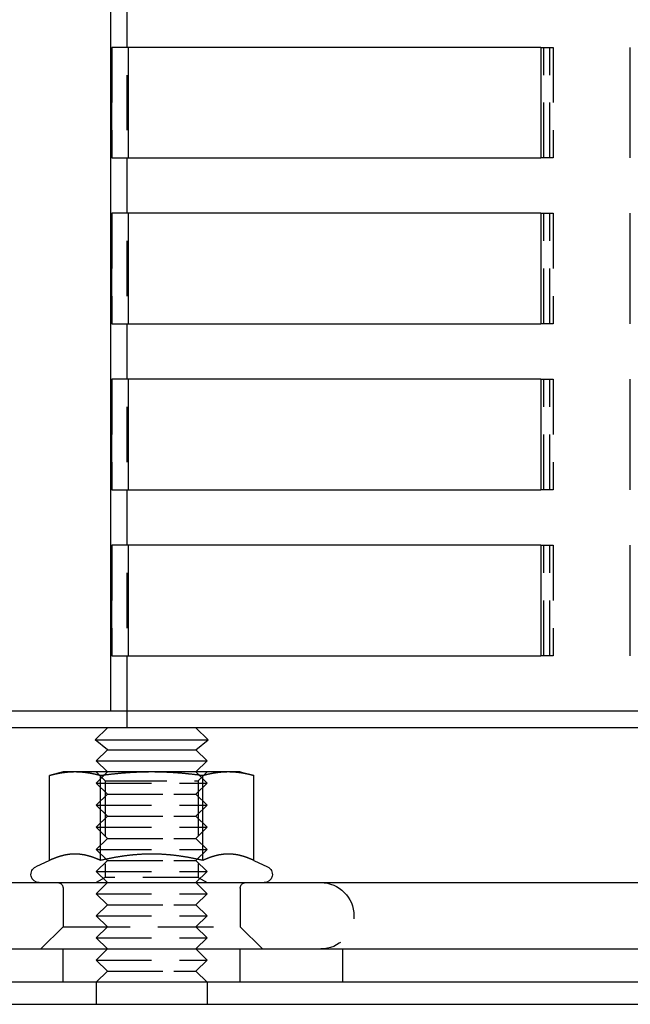
# Model space of a CAD drawing. Extents: x -5 to 1135, y -435 to 246.
# Drawn here: x 41 to 96, y 3 to 92 of the extents above; entities that cross this region are included whole.
import ezdxf

# ---------------------------------------------------------------- set-up
doc = ezdxf.new("R2010")
doc.units = 0
doc.header["$LTSCALE"] = 20
doc.linetypes.add('VERDECKT', pattern=[0.375, 0.25, -0.125])
doc.layers.get('0').update_dxf_attribs({"linetype": 'CONTINUOUS'})
doc.layers.add('STEMPEL', color=3, linetype='CONTINUOUS')

# ---------------------------------------------------------------- blocks, each defined once
blk = doc.blocks.new('A$CE43C45A7')
at = {"color": 1, "linetype": 'VERDECKT', "extrusion": (0, 1, -2e-16)}
for p, q in [((50.5, 229.5), (50.5, 29.5)), ((49.137, 89.5), (49.137, 79.5)), ((87.872, 89.5), (88.694, 89.5)), ((88.161, 79.5), (88.161, 89.5)), ((88.694, 89.5), (88.978, 89.5)), ((88.694, 79.5), (88.694, 89.5)), ((88.978, 89.5), (88.978, 79.5)), ((88.694, 79.5), (87.872, 79.5)), ((88.978, 79.5), (88.694, 79.5)), ((49.137, 74.5), (49.137, 64.5)), ((87.872, 74.5), (88.694, 74.5)), ((88.161, 64.5), (88.161, 74.5)), ((88.694, 74.5), (88.978, 74.5)), ((88.694, 64.5), (88.694, 74.5)), ((88.978, 74.5), (88.978, 64.5)), ((88.694, 64.5), (87.872, 64.5)), ((88.978, 64.5), (88.694, 64.5)), ((49.137, 59.5), (49.137, 49.5)), ((87.872, 59.5), (88.694, 59.5)), ((88.161, 49.5), (88.161, 59.5)), ((88.694, 59.5), (88.978, 59.5)), ((88.694, 49.5), (88.694, 59.5)), ((88.978, 59.5), (88.978, 49.5)), ((88.694, 49.5), (87.872, 49.5)), ((88.978, 49.5), (88.694, 49.5)), ((49.137, 44.5), (49.137, 34.5)), ((87.872, 44.5), (88.694, 44.5)), ((88.161, 34.5), (88.161, 44.5)), ((88.694, 44.5), (88.978, 44.5)), ((88.694, 34.5), (88.694, 44.5)), ((88.978, 44.5), (88.978, 34.5)), ((88.694, 34.5), (87.872, 34.5)), ((88.978, 34.5), (88.694, 34.5)), ((50.5, 29.5), (50.5, 28)), ((48.54, 23.188), (47.728, 24)), ((48.728, 24), (47.728, 23)), ((48.54, 23.188), (49.101, 23.188)), ((48.54, 23.188), (48.54, 14.469)), ((49.101, 23.188), (56.916, 23.188)), ((56.728, 24), (57.728, 23)), ((56.916, 23.188), (57.727, 24)), ((56.916, 23.188), (56.916, 14.469)), ((47.728, 23), (55.228, 23)), ((48.728, 22), (47.728, 23)), ((55.228, 23), (57.728, 23)), ((56.728, 22), (57.728, 23)), ((48.728, 22), (47.728, 21)), ((48.728, 22), (54.728, 22)), ((54.728, 22), (56.728, 22)), ((56.728, 22), (57.728, 21)), ((47.728, 21), (55.228, 21)), ((48.728, 20), (47.728, 21)), ((55.228, 21), (57.728, 21)), ((56.728, 20), (57.728, 21)), ((48.728, 20), (47.728, 19)), ((48.728, 20), (54.728, 20)), ((54.728, 20), (56.728, 20)), ((56.728, 20), (57.728, 19)), ((47.728, 19), (55.228, 19)), ((48.728, 18), (47.728, 19)), ((55.228, 19), (57.728, 19)), ((56.728, 18), (57.728, 19)), ((48.728, 18), (47.728, 17)), ((48.728, 18), (54.728, 18)), ((54.728, 18), (56.728, 18)), ((56.728, 18), (57.728, 17)), ((47.728, 17), (55.228, 17)), ((48.728, 16), (47.728, 17)), ((55.228, 17), (57.728, 17)), ((56.728, 16), (57.728, 17)), ((48.728, 16), (47.728, 15)), ((48.728, 16), (54.728, 16)), ((54.728, 16), (56.728, 16)), ((56.728, 16), (57.728, 15)), ((47.728, 15), (55.228, 15)), ((48.728, 14), (47.728, 15)), ((48.54, 14.469), (47.728, 14)), ((56.916, 14.469), (48.54, 14.469)), ((55.228, 15), (57.728, 15)), ((56.728, 14), (57.728, 15)), ((56.916, 14.469), (57.727, 14)), ((44.728, 13.5), (44.728, 10)), ((48.728, 14), (47.728, 13)), ((56.728, 14), (57.728, 13)), ((60.728, 13.5), (60.728, 10)), ((47.728, 13), (55.228, 13)), ((48.728, 12), (47.728, 13)), ((55.228, 13), (57.728, 13)), ((56.728, 12), (57.728, 13)), ((48.728, 12), (47.728, 11)), ((48.728, 12), (54.728, 12)), ((54.728, 12), (56.728, 12)), ((56.728, 12), (57.728, 11)), ((47.728, 11), (55.228, 11)), ((48.728, 10), (47.728, 11)), ((55.228, 11), (57.728, 11)), ((56.728, 10), (57.728, 11)), ((44.728, 10), (42.728, 8)), ((44.728, 10), (45.799, 10)), ((45.799, 10), (60.728, 10)), ((48.728, 10), (47.728, 9)), ((56.728, 10), (57.728, 9)), ((60.728, 10), (62.728, 8)), ((47.728, 9), (55.228, 9)), ((48.728, 8), (47.728, 9)), ((55.228, 9), (57.728, 9)), ((56.728, 8), (57.728, 9)), ((44.728, 5), (44.728, 8)), ((48.728, 8), (47.728, 7)), ((56.728, 8), (57.728, 7)), ((60.728, 5), (60.728, 8)), ((70, 5), (70, 8)), ((47.728, 7), (55.228, 7)), ((48.728, 6), (47.728, 7)), ((55.228, 7), (57.728, 7)), ((56.728, 6), (57.728, 7)), ((48.728, 6), (47.728, 5)), ((48.728, 6), (54.728, 6)), ((54.728, 6), (56.728, 6)), ((56.728, 6), (57.728, 5))]:
    blk.add_line(p, q, dxfattribs=at)
at = {"color": 3, "linetype": 'CONTINUOUS', "extrusion": (0, 1, -2e-16)}
for p, q in [((49, 222.5), (49, 29.5)), ((49.118, 79.5), (49.118, 89.5)), ((87.872, 89.5), (49.118, 89.5)), ((50.616, 89.5), (50.616, 79.5)), ((50.634, 79.5), (50.634, 89.5)), ((87.872, 89.5), (87.872, 79.5)), ((95.957, 79.5), (95.957, 89.5)), ((49.118, 79.5), (87.872, 79.5)), ((49.118, 64.5), (49.118, 74.5)), ((87.872, 74.5), (49.118, 74.5)), ((50.616, 74.5), (50.616, 64.5)), ((50.634, 64.5), (50.634, 74.5)), ((87.872, 74.5), (87.872, 64.5)), ((95.957, 64.5), (95.957, 74.5)), ((49.118, 64.5), (87.872, 64.5)), ((49.118, 49.5), (49.118, 59.5)), ((87.872, 59.5), (49.118, 59.5)), ((50.616, 59.5), (50.616, 49.5)), ((50.634, 49.5), (50.634, 59.5)), ((87.872, 59.5), (87.872, 49.5)), ((95.957, 49.5), (95.957, 59.5)), ((49.118, 49.5), (87.872, 49.5)), ((49.118, 34.5), (49.118, 44.5)), ((87.872, 44.5), (49.118, 44.5)), ((50.616, 44.5), (50.616, 34.5)), ((50.634, 34.5), (50.634, 44.5)), ((87.872, 44.5), (87.872, 34.5)), ((95.957, 34.5), (95.957, 44.5)), ((49.118, 34.5), (87.872, 34.5)), ((265, 29.5), (5, 29.5)), ((265, 28), (5, 28)), ((48.728, 28), (47.635, 26.908)), ((56.728, 28), (57.82, 26.908)), ((47.635, 26.908), (55.274, 26.908)), ((48.728, 26), (47.635, 26.908)), ((55.274, 26.908), (57.82, 26.908)), ((56.728, 26), (57.82, 26.908)), ((48.728, 26), (47.728, 25)), ((48.728, 26), (54.728, 26)), ((54.728, 26), (56.728, 26)), ((56.728, 26), (57.728, 25)), ((47.728, 25), (55.228, 25)), ((48.728, 24), (47.728, 25)), ((55.228, 25), (57.728, 25)), ((56.728, 24), (57.728, 25)), ((44.728, 24), (43.49, 23.668)), ((43.49, 16.003), (43.49, 23.668)), ((45.799, 24), (44.728, 24)), ((52.728, 24), (45.799, 24)), ((48.109, 16.003), (48.109, 23.668)), ((59.656, 24), (52.728, 24)), ((57.346, 16.003), (57.346, 23.668)), ((60.728, 24), (59.656, 24)), ((60.728, 24), (61.965, 23.668)), ((61.965, 16.003), (61.965, 23.668)), ((43.49, 16.003), (42.261, 15.43)), ((61.965, 16.003), (63.195, 15.43)), ((8.566, 14), (187.848, 14)), ((0, 8), (135, 8)), ((135, 5), (0, 5)), ((47.728, 5), (47.728, 3)), ((57.728, 5), (57.728, 3)), ((0, 3), (135, 3))]:
    blk.add_line(p, q, dxfattribs=at)
at = {"color": 3}
for points in [[(45.799, 24, 0), (45.776, 24, 0), (45.753, 24, 0), (45.729, 24, 0), (45.706, 23.999, 0), (45.682, 23.999, 0), (45.659, 23.999, 0), (45.636, 23.998, 0), (45.612, 23.998, 0), (45.589, 23.997, 0), (45.566, 23.996, 0), (45.543, 23.996, 0), (45.519, 23.995, 0), (45.496, 23.994, 0), (45.473, 23.993, 0), (45.45, 23.992, 0), (45.426, 23.991, 0), (45.403, 23.989, 0), (45.38, 23.988, 0), (45.356, 23.987, 0), (45.333, 23.985, 0), (45.31, 23.984, 0), (45.286, 23.983, 0), (45.263, 23.981, 0), (45.24, 23.979, 0), (45.217, 23.977, 0), (45.193, 23.976, 0), (45.17, 23.974, 0), (45.147, 23.972, 0), (45.123, 23.97, 0), (45.1, 23.968, 0), (45.076, 23.965, 0), (45.053, 23.963, 0), (45.03, 23.961, 0), (45.006, 23.958, 0), (44.983, 23.956, 0), (44.959, 23.953, 0), (44.936, 23.951, 0), (44.912, 23.948, 0), (44.889, 23.945, 0), (44.865, 23.942, 0), (44.841, 23.939, 0), (44.818, 23.936, 0), (44.794, 23.933, 0), (44.77, 23.93, 0), (44.746, 23.927, 0), (44.723, 23.924, 0), (44.699, 23.92, 0), (44.675, 23.917, 0), (44.651, 23.913, 0), (44.627, 23.91, 0), (44.603, 23.906, 0), (44.579, 23.902, 0), (44.555, 23.899, 0), (44.531, 23.895, 0), (44.507, 23.891, 0), (44.483, 23.887, 0), (44.458, 23.883, 0), (44.434, 23.879, 0), (44.41, 23.874, 0), (44.385, 23.87, 0), (44.361, 23.866, 0), (44.337, 23.861, 0), (44.312, 23.857, 0), (44.287, 23.852, 0), (44.263, 23.847, 0), (44.238, 23.843, 0), (44.213, 23.838, 0), (44.188, 23.833, 0), (44.163, 23.828, 0), (44.139, 23.823, 0), (44.114, 23.817, 0), (44.088, 23.812, 0), (44.063, 23.807, 0), (44.038, 23.801, 0), (44.013, 23.796, 0), (43.987, 23.79, 0), (43.962, 23.785, 0), (43.936, 23.779, 0), (43.911, 23.773, 0), (43.885, 23.767, 0), (43.859, 23.761, 0), (43.834, 23.755, 0), (43.808, 23.749, 0), (43.782, 23.743, 0), (43.756, 23.736, 0), (43.73, 23.73, 0), (43.703, 23.724, 0), (43.677, 23.717, 0), (43.651, 23.71, 0), (43.624, 23.703, 0), (43.597, 23.697, 0), (43.571, 23.69, 0), (43.544, 23.683, 0), (43.517, 23.676, 0), (43.49, 23.668, 0)], [(48.109, 23.668, 0), (48.082, 23.676, 0), (48.055, 23.683, 0), (48.028, 23.69, 0), (48.001, 23.697, 0), (47.975, 23.703, 0), (47.948, 23.71, 0), (47.922, 23.717, 0), (47.895, 23.724, 0), (47.869, 23.73, 0), (47.843, 23.736, 0), (47.817, 23.743, 0), (47.791, 23.749, 0), (47.765, 23.755, 0), (47.739, 23.761, 0), (47.714, 23.767, 0), (47.688, 23.773, 0), (47.662, 23.779, 0), (47.637, 23.785, 0), (47.611, 23.79, 0), (47.586, 23.796, 0), (47.561, 23.801, 0), (47.535, 23.807, 0), (47.51, 23.812, 0), (47.485, 23.817, 0), (47.46, 23.823, 0), (47.435, 23.828, 0), (47.41, 23.833, 0), (47.386, 23.838, 0), (47.361, 23.843, 0), (47.336, 23.847, 0), (47.311, 23.852, 0), (47.287, 23.857, 0), (47.262, 23.861, 0), (47.238, 23.866, 0), (47.213, 23.87, 0), (47.189, 23.874, 0), (47.165, 23.879, 0), (47.14, 23.883, 0), (47.116, 23.887, 0), (47.092, 23.891, 0), (47.068, 23.895, 0), (47.044, 23.899, 0), (47.02, 23.902, 0), (46.996, 23.906, 0), (46.972, 23.91, 0), (46.948, 23.913, 0), (46.924, 23.917, 0), (46.9, 23.92, 0), (46.876, 23.924, 0), (46.852, 23.927, 0), (46.829, 23.93, 0), (46.805, 23.933, 0), (46.781, 23.936, 0), (46.758, 23.939, 0), (46.734, 23.942, 0), (46.71, 23.945, 0), (46.687, 23.948, 0), (46.663, 23.951, 0), (46.64, 23.953, 0), (46.616, 23.956, 0), (46.593, 23.958, 0), (46.569, 23.961, 0), (46.546, 23.963, 0), (46.522, 23.965, 0), (46.499, 23.968, 0), (46.476, 23.97, 0), (46.452, 23.972, 0), (46.429, 23.974, 0), (46.406, 23.976, 0), (46.382, 23.977, 0), (46.359, 23.979, 0), (46.336, 23.981, 0), (46.312, 23.983, 0), (46.289, 23.984, 0), (46.266, 23.985, 0), (46.242, 23.987, 0), (46.219, 23.988, 0), (46.196, 23.989, 0), (46.172, 23.991, 0), (46.149, 23.992, 0), (46.126, 23.993, 0), (46.103, 23.994, 0), (46.079, 23.995, 0), (46.056, 23.996, 0), (46.033, 23.996, 0), (46.01, 23.997, 0), (45.986, 23.998, 0), (45.963, 23.998, 0), (45.94, 23.999, 0), (45.916, 23.999, 0), (45.893, 23.999, 0), (45.87, 24, 0), (45.846, 24, 0), (45.823, 24, 0), (45.799, 24, 0)], [(52.728, 24, 0), (52.681, 24, 0), (52.634, 24, 0), (52.587, 24, 0), (52.541, 23.999, 0), (52.494, 23.999, 0), (52.447, 23.999, 0), (52.401, 23.998, 0), (52.354, 23.998, 0), (52.307, 23.997, 0), (52.261, 23.996, 0), (52.214, 23.996, 0), (52.167, 23.995, 0), (52.121, 23.994, 0), (52.074, 23.993, 0), (52.028, 23.992, 0), (51.981, 23.991, 0), (51.935, 23.989, 0), (51.888, 23.988, 0), (51.842, 23.987, 0), (51.795, 23.985, 0), (51.748, 23.984, 0), (51.702, 23.983, 0), (51.655, 23.981, 0), (51.609, 23.979, 0), (51.562, 23.977, 0), (51.515, 23.976, 0), (51.469, 23.974, 0), (51.422, 23.972, 0), (51.375, 23.97, 0), (51.328, 23.968, 0), (51.282, 23.965, 0), (51.235, 23.963, 0), (51.188, 23.961, 0), (51.141, 23.958, 0), (51.094, 23.956, 0), (51.047, 23.953, 0), (51, 23.951, 0), (50.953, 23.948, 0), (50.906, 23.945, 0), (50.859, 23.942, 0), (50.811, 23.939, 0), (50.764, 23.936, 0), (50.717, 23.933, 0), (50.669, 23.93, 0), (50.622, 23.927, 0), (50.574, 23.924, 0), (50.526, 23.92, 0), (50.479, 23.917, 0), (50.431, 23.913, 0), (50.383, 23.91, 0), (50.335, 23.906, 0), (50.287, 23.902, 0), (50.239, 23.899, 0), (50.191, 23.895, 0), (50.142, 23.891, 0), (50.094, 23.887, 0), (50.046, 23.883, 0), (49.997, 23.879, 0), (49.949, 23.874, 0), (49.9, 23.87, 0), (49.851, 23.866, 0), (49.802, 23.861, 0), (49.753, 23.857, 0), (49.704, 23.852, 0), (49.654, 23.847, 0), (49.605, 23.843, 0), (49.555, 23.838, 0), (49.506, 23.833, 0), (49.456, 23.828, 0), (49.406, 23.823, 0), (49.356, 23.817, 0), (49.306, 23.812, 0), (49.255, 23.807, 0), (49.205, 23.801, 0), (49.154, 23.796, 0), (49.104, 23.79, 0), (49.053, 23.785, 0), (49.002, 23.779, 0), (48.95, 23.773, 0), (48.899, 23.767, 0), (48.848, 23.761, 0), (48.796, 23.755, 0), (48.744, 23.749, 0), (48.692, 23.743, 0), (48.64, 23.736, 0), (48.588, 23.73, 0), (48.535, 23.724, 0), (48.483, 23.717, 0), (48.43, 23.71, 0), (48.377, 23.703, 0), (48.324, 23.697, 0), (48.27, 23.69, 0), (48.217, 23.683, 0), (48.163, 23.676, 0), (48.109, 23.668, 0)], [(57.346, 23.668, 0), (57.292, 23.676, 0), (57.239, 23.683, 0), (57.185, 23.69, 0), (57.132, 23.697, 0), (57.078, 23.703, 0), (57.025, 23.71, 0), (56.972, 23.717, 0), (56.92, 23.724, 0), (56.867, 23.73, 0), (56.815, 23.736, 0), (56.763, 23.743, 0), (56.711, 23.749, 0), (56.659, 23.755, 0), (56.608, 23.761, 0), (56.556, 23.767, 0), (56.505, 23.773, 0), (56.453, 23.779, 0), (56.403, 23.785, 0), (56.352, 23.79, 0), (56.301, 23.796, 0), (56.25, 23.801, 0), (56.2, 23.807, 0), (56.15, 23.812, 0), (56.099, 23.817, 0), (56.049, 23.823, 0), (55.999, 23.828, 0), (55.95, 23.833, 0), (55.9, 23.838, 0), (55.85, 23.843, 0), (55.801, 23.847, 0), (55.752, 23.852, 0), (55.702, 23.857, 0), (55.653, 23.861, 0), (55.604, 23.866, 0), (55.556, 23.87, 0), (55.507, 23.874, 0), (55.458, 23.879, 0), (55.41, 23.883, 0), (55.361, 23.887, 0), (55.313, 23.891, 0), (55.264, 23.895, 0), (55.216, 23.899, 0), (55.168, 23.902, 0), (55.12, 23.906, 0), (55.072, 23.91, 0), (55.024, 23.913, 0), (54.976, 23.917, 0), (54.929, 23.92, 0), (54.881, 23.924, 0), (54.834, 23.927, 0), (54.786, 23.93, 0), (54.739, 23.933, 0), (54.691, 23.936, 0), (54.644, 23.939, 0), (54.597, 23.942, 0), (54.549, 23.945, 0), (54.502, 23.948, 0), (54.455, 23.951, 0), (54.408, 23.953, 0), (54.361, 23.956, 0), (54.314, 23.958, 0), (54.267, 23.961, 0), (54.22, 23.963, 0), (54.173, 23.965, 0), (54.127, 23.968, 0), (54.08, 23.97, 0), (54.033, 23.972, 0), (53.986, 23.974, 0), (53.94, 23.976, 0), (53.893, 23.977, 0), (53.846, 23.979, 0), (53.8, 23.981, 0), (53.753, 23.983, 0), (53.707, 23.984, 0), (53.66, 23.985, 0), (53.614, 23.987, 0), (53.567, 23.988, 0), (53.52, 23.989, 0), (53.474, 23.991, 0), (53.427, 23.992, 0), (53.381, 23.993, 0), (53.334, 23.994, 0), (53.288, 23.995, 0), (53.241, 23.996, 0), (53.194, 23.996, 0), (53.148, 23.997, 0), (53.101, 23.998, 0), (53.055, 23.998, 0), (53.008, 23.999, 0), (52.961, 23.999, 0), (52.915, 23.999, 0), (52.868, 24, 0), (52.821, 24, 0), (52.774, 24, 0), (52.728, 24, 0)], [(59.656, 24, 0), (59.632, 24, 0), (59.609, 24, 0), (59.586, 24, 0), (59.562, 23.999, 0), (59.539, 23.999, 0), (59.516, 23.999, 0), (59.492, 23.998, 0), (59.469, 23.998, 0), (59.446, 23.997, 0), (59.422, 23.996, 0), (59.399, 23.996, 0), (59.376, 23.995, 0), (59.352, 23.994, 0), (59.329, 23.993, 0), (59.306, 23.992, 0), (59.283, 23.991, 0), (59.259, 23.989, 0), (59.236, 23.988, 0), (59.213, 23.987, 0), (59.19, 23.985, 0), (59.166, 23.984, 0), (59.143, 23.983, 0), (59.12, 23.981, 0), (59.096, 23.979, 0), (59.073, 23.977, 0), (59.05, 23.976, 0), (59.026, 23.974, 0), (59.003, 23.972, 0), (58.98, 23.97, 0), (58.956, 23.968, 0), (58.933, 23.965, 0), (58.909, 23.963, 0), (58.886, 23.961, 0), (58.862, 23.958, 0), (58.839, 23.956, 0), (58.816, 23.953, 0), (58.792, 23.951, 0), (58.769, 23.948, 0), (58.745, 23.945, 0), (58.721, 23.942, 0), (58.698, 23.939, 0), (58.674, 23.936, 0), (58.65, 23.933, 0), (58.627, 23.93, 0), (58.603, 23.927, 0), (58.579, 23.924, 0), (58.555, 23.92, 0), (58.531, 23.917, 0), (58.508, 23.913, 0), (58.484, 23.91, 0), (58.46, 23.906, 0), (58.436, 23.902, 0), (58.411, 23.899, 0), (58.387, 23.895, 0), (58.363, 23.891, 0), (58.339, 23.887, 0), (58.315, 23.883, 0), (58.291, 23.879, 0), (58.266, 23.874, 0), (58.242, 23.87, 0), (58.217, 23.866, 0), (58.193, 23.861, 0), (58.168, 23.857, 0), (58.144, 23.852, 0), (58.119, 23.847, 0), (58.094, 23.843, 0), (58.07, 23.838, 0), (58.045, 23.833, 0), (58.02, 23.828, 0), (57.995, 23.823, 0), (57.97, 23.817, 0), (57.945, 23.812, 0), (57.92, 23.807, 0), (57.895, 23.801, 0), (57.869, 23.796, 0), (57.844, 23.79, 0), (57.818, 23.785, 0), (57.793, 23.779, 0), (57.767, 23.773, 0), (57.742, 23.767, 0), (57.716, 23.761, 0), (57.69, 23.755, 0), (57.664, 23.749, 0), (57.638, 23.743, 0), (57.612, 23.736, 0), (57.586, 23.73, 0), (57.56, 23.724, 0), (57.533, 23.717, 0), (57.507, 23.71, 0), (57.48, 23.703, 0), (57.454, 23.697, 0), (57.427, 23.69, 0), (57.4, 23.683, 0), (57.373, 23.676, 0), (57.346, 23.668, 0)], [(61.965, 23.668, 0), (61.938, 23.676, 0), (61.911, 23.683, 0), (61.885, 23.69, 0), (61.858, 23.697, 0), (61.831, 23.703, 0), (61.805, 23.71, 0), (61.778, 23.717, 0), (61.752, 23.724, 0), (61.726, 23.73, 0), (61.7, 23.736, 0), (61.673, 23.743, 0), (61.648, 23.749, 0), (61.622, 23.755, 0), (61.596, 23.761, 0), (61.57, 23.767, 0), (61.544, 23.773, 0), (61.519, 23.779, 0), (61.493, 23.785, 0), (61.468, 23.79, 0), (61.442, 23.796, 0), (61.417, 23.801, 0), (61.392, 23.807, 0), (61.367, 23.812, 0), (61.342, 23.817, 0), (61.317, 23.823, 0), (61.292, 23.828, 0), (61.267, 23.833, 0), (61.242, 23.838, 0), (61.217, 23.843, 0), (61.193, 23.847, 0), (61.168, 23.852, 0), (61.143, 23.857, 0), (61.119, 23.861, 0), (61.094, 23.866, 0), (61.07, 23.87, 0), (61.045, 23.874, 0), (61.021, 23.879, 0), (60.997, 23.883, 0), (60.972, 23.887, 0), (60.948, 23.891, 0), (60.924, 23.895, 0), (60.9, 23.899, 0), (60.876, 23.902, 0), (60.852, 23.906, 0), (60.828, 23.91, 0), (60.804, 23.913, 0), (60.78, 23.917, 0), (60.756, 23.92, 0), (60.733, 23.924, 0), (60.709, 23.927, 0), (60.685, 23.93, 0), (60.661, 23.933, 0), (60.638, 23.936, 0), (60.614, 23.939, 0), (60.59, 23.942, 0), (60.567, 23.945, 0), (60.543, 23.948, 0), (60.52, 23.951, 0), (60.496, 23.953, 0), (60.472, 23.956, 0), (60.449, 23.958, 0), (60.426, 23.961, 0), (60.402, 23.963, 0), (60.379, 23.965, 0), (60.355, 23.968, 0), (60.332, 23.97, 0), (60.309, 23.972, 0), (60.285, 23.974, 0), (60.262, 23.976, 0), (60.239, 23.977, 0), (60.215, 23.979, 0), (60.192, 23.981, 0), (60.169, 23.983, 0), (60.145, 23.984, 0), (60.122, 23.985, 0), (60.099, 23.987, 0), (60.075, 23.988, 0), (60.052, 23.989, 0), (60.029, 23.991, 0), (60.006, 23.992, 0), (59.982, 23.993, 0), (59.959, 23.994, 0), (59.936, 23.995, 0), (59.913, 23.996, 0), (59.889, 23.996, 0), (59.866, 23.997, 0), (59.843, 23.998, 0), (59.819, 23.998, 0), (59.796, 23.999, 0), (59.773, 23.999, 0), (59.749, 23.999, 0), (59.726, 24, 0), (59.703, 24, 0), (59.679, 24, 0), (59.656, 24, 0)], [(45.799, 16.58, 0), (45.776, 16.58, 0), (45.752, 16.58, 0), (45.728, 16.579, 0), (45.705, 16.579, 0), (45.681, 16.578, 0), (45.657, 16.578, 0), (45.634, 16.577, 0), (45.61, 16.576, 0), (45.586, 16.575, 0), (45.563, 16.574, 0), (45.539, 16.572, 0), (45.516, 16.571, 0), (45.492, 16.569, 0), (45.469, 16.567, 0), (45.445, 16.566, 0), (45.422, 16.564, 0), (45.398, 16.561, 0), (45.375, 16.559, 0), (45.351, 16.557, 0), (45.328, 16.554, 0), (45.304, 16.552, 0), (45.281, 16.549, 0), (45.257, 16.546, 0), (45.234, 16.543, 0), (45.21, 16.54, 0), (45.187, 16.537, 0), (45.163, 16.533, 0), (45.14, 16.53, 0), (45.116, 16.526, 0), (45.093, 16.522, 0), (45.069, 16.518, 0), (45.046, 16.514, 0), (45.022, 16.51, 0), (44.998, 16.506, 0), (44.975, 16.502, 0), (44.951, 16.497, 0), (44.928, 16.492, 0), (44.904, 16.488, 0), (44.88, 16.483, 0), (44.857, 16.478, 0), (44.833, 16.473, 0), (44.809, 16.468, 0), (44.786, 16.462, 0), (44.762, 16.457, 0), (44.738, 16.451, 0), (44.714, 16.445, 0), (44.69, 16.439, 0), (44.667, 16.433, 0), (44.643, 16.427, 0), (44.619, 16.421, 0), (44.595, 16.415, 0), (44.571, 16.408, 0), (44.547, 16.401, 0), (44.523, 16.395, 0), (44.499, 16.388, 0), (44.474, 16.381, 0), (44.45, 16.374, 0), (44.426, 16.366, 0), (44.402, 16.359, 0), (44.377, 16.351, 0), (44.353, 16.344, 0), (44.329, 16.336, 0), (44.304, 16.328, 0), (44.28, 16.32, 0), (44.255, 16.312, 0), (44.231, 16.303, 0), (44.206, 16.295, 0), (44.181, 16.286, 0), (44.157, 16.278, 0), (44.132, 16.269, 0), (44.107, 16.26, 0), (44.082, 16.251, 0), (44.057, 16.241, 0), (44.032, 16.232, 0), (44.007, 16.223, 0), (43.982, 16.213, 0), (43.956, 16.203, 0), (43.931, 16.193, 0), (43.906, 16.183, 0), (43.88, 16.173, 0), (43.855, 16.163, 0), (43.829, 16.152, 0), (43.804, 16.142, 0), (43.778, 16.131, 0), (43.752, 16.12, 0), (43.726, 16.109, 0), (43.7, 16.098, 0), (43.674, 16.086, 0), (43.648, 16.075, 0), (43.622, 16.063, 0), (43.596, 16.052, 0), (43.569, 16.04, 0), (43.543, 16.027, 0), (43.517, 16.015, 0), (43.49, 16.003, 0)], [(48.109, 16.003, 0), (48.082, 16.015, 0), (48.056, 16.027, 0), (48.029, 16.04, 0), (48.003, 16.052, 0), (47.977, 16.063, 0), (47.95, 16.075, 0), (47.924, 16.086, 0), (47.898, 16.098, 0), (47.872, 16.109, 0), (47.847, 16.12, 0), (47.821, 16.131, 0), (47.795, 16.142, 0), (47.769, 16.152, 0), (47.744, 16.163, 0), (47.718, 16.173, 0), (47.693, 16.183, 0), (47.668, 16.193, 0), (47.642, 16.203, 0), (47.617, 16.213, 0), (47.592, 16.223, 0), (47.567, 16.232, 0), (47.542, 16.241, 0), (47.517, 16.251, 0), (47.492, 16.26, 0), (47.467, 16.269, 0), (47.442, 16.278, 0), (47.417, 16.286, 0), (47.393, 16.295, 0), (47.368, 16.303, 0), (47.343, 16.312, 0), (47.319, 16.32, 0), (47.294, 16.328, 0), (47.27, 16.336, 0), (47.246, 16.344, 0), (47.221, 16.351, 0), (47.197, 16.359, 0), (47.173, 16.366, 0), (47.148, 16.374, 0), (47.124, 16.381, 0), (47.1, 16.388, 0), (47.076, 16.395, 0), (47.052, 16.401, 0), (47.028, 16.408, 0), (47.004, 16.415, 0), (46.98, 16.421, 0), (46.956, 16.427, 0), (46.932, 16.433, 0), (46.908, 16.439, 0), (46.885, 16.445, 0), (46.861, 16.451, 0), (46.837, 16.457, 0), (46.813, 16.462, 0), (46.789, 16.468, 0), (46.766, 16.473, 0), (46.742, 16.478, 0), (46.718, 16.483, 0), (46.695, 16.488, 0), (46.671, 16.492, 0), (46.647, 16.497, 0), (46.624, 16.502, 0), (46.6, 16.506, 0), (46.577, 16.51, 0), (46.553, 16.514, 0), (46.53, 16.518, 0), (46.506, 16.522, 0), (46.483, 16.526, 0), (46.459, 16.53, 0), (46.435, 16.533, 0), (46.412, 16.537, 0), (46.389, 16.54, 0), (46.365, 16.543, 0), (46.342, 16.546, 0), (46.318, 16.549, 0), (46.295, 16.552, 0), (46.271, 16.554, 0), (46.248, 16.557, 0), (46.224, 16.559, 0), (46.201, 16.561, 0), (46.177, 16.564, 0), (46.154, 16.566, 0), (46.13, 16.567, 0), (46.107, 16.569, 0), (46.083, 16.571, 0), (46.059, 16.572, 0), (46.036, 16.574, 0), (46.012, 16.575, 0), (45.989, 16.576, 0), (45.965, 16.577, 0), (45.942, 16.578, 0), (45.918, 16.578, 0), (45.894, 16.579, 0), (45.871, 16.579, 0), (45.847, 16.58, 0), (45.823, 16.58, 0), (45.799, 16.58, 0)], [(52.728, 16.58, 0), (52.68, 16.58, 0), (52.633, 16.58, 0), (52.585, 16.579, 0), (52.538, 16.579, 0), (52.49, 16.578, 0), (52.443, 16.578, 0), (52.396, 16.577, 0), (52.349, 16.576, 0), (52.302, 16.575, 0), (52.254, 16.574, 0), (52.207, 16.572, 0), (52.16, 16.571, 0), (52.113, 16.569, 0), (52.066, 16.567, 0), (52.019, 16.566, 0), (51.972, 16.564, 0), (51.925, 16.561, 0), (51.878, 16.559, 0), (51.831, 16.557, 0), (51.784, 16.554, 0), (51.737, 16.552, 0), (51.69, 16.549, 0), (51.643, 16.546, 0), (51.596, 16.543, 0), (51.549, 16.54, 0), (51.502, 16.537, 0), (51.455, 16.533, 0), (51.408, 16.53, 0), (51.361, 16.526, 0), (51.314, 16.522, 0), (51.267, 16.518, 0), (51.22, 16.514, 0), (51.173, 16.51, 0), (51.126, 16.506, 0), (51.079, 16.502, 0), (51.032, 16.497, 0), (50.984, 16.492, 0), (50.937, 16.488, 0), (50.89, 16.483, 0), (50.842, 16.478, 0), (50.795, 16.473, 0), (50.748, 16.468, 0), (50.7, 16.462, 0), (50.653, 16.457, 0), (50.605, 16.451, 0), (50.557, 16.445, 0), (50.51, 16.439, 0), (50.462, 16.433, 0), (50.414, 16.427, 0), (50.366, 16.421, 0), (50.318, 16.415, 0), (50.27, 16.408, 0), (50.222, 16.401, 0), (50.174, 16.395, 0), (50.126, 16.388, 0), (50.078, 16.381, 0), (50.029, 16.374, 0), (49.981, 16.366, 0), (49.932, 16.359, 0), (49.884, 16.351, 0), (49.835, 16.344, 0), (49.786, 16.336, 0), (49.737, 16.328, 0), (49.688, 16.32, 0), (49.639, 16.312, 0), (49.59, 16.303, 0), (49.541, 16.295, 0), (49.491, 16.286, 0), (49.442, 16.278, 0), (49.392, 16.269, 0), (49.343, 16.26, 0), (49.293, 16.251, 0), (49.243, 16.241, 0), (49.193, 16.232, 0), (49.142, 16.223, 0), (49.092, 16.213, 0), (49.042, 16.203, 0), (48.991, 16.193, 0), (48.941, 16.183, 0), (48.89, 16.173, 0), (48.839, 16.163, 0), (48.788, 16.152, 0), (48.736, 16.142, 0), (48.685, 16.131, 0), (48.633, 16.12, 0), (48.581, 16.109, 0), (48.53, 16.098, 0), (48.478, 16.086, 0), (48.425, 16.075, 0), (48.373, 16.063, 0), (48.321, 16.052, 0), (48.268, 16.04, 0), (48.215, 16.027, 0), (48.162, 16.015, 0), (48.109, 16.003, 0)], [(57.346, 16.003, 0), (57.293, 16.015, 0), (57.24, 16.027, 0), (57.187, 16.04, 0), (57.135, 16.052, 0), (57.082, 16.063, 0), (57.03, 16.075, 0), (56.978, 16.086, 0), (56.925, 16.098, 0), (56.874, 16.109, 0), (56.822, 16.12, 0), (56.77, 16.131, 0), (56.719, 16.142, 0), (56.668, 16.152, 0), (56.617, 16.163, 0), (56.566, 16.173, 0), (56.515, 16.183, 0), (56.464, 16.193, 0), (56.413, 16.203, 0), (56.363, 16.213, 0), (56.313, 16.223, 0), (56.262, 16.232, 0), (56.212, 16.241, 0), (56.162, 16.251, 0), (56.113, 16.26, 0), (56.063, 16.269, 0), (56.013, 16.278, 0), (55.964, 16.286, 0), (55.914, 16.295, 0), (55.865, 16.303, 0), (55.816, 16.312, 0), (55.767, 16.32, 0), (55.718, 16.328, 0), (55.669, 16.336, 0), (55.62, 16.344, 0), (55.571, 16.351, 0), (55.523, 16.359, 0), (55.474, 16.366, 0), (55.426, 16.374, 0), (55.377, 16.381, 0), (55.329, 16.388, 0), (55.281, 16.395, 0), (55.233, 16.401, 0), (55.185, 16.408, 0), (55.137, 16.415, 0), (55.089, 16.421, 0), (55.041, 16.427, 0), (54.993, 16.433, 0), (54.946, 16.439, 0), (54.898, 16.445, 0), (54.85, 16.451, 0), (54.803, 16.457, 0), (54.755, 16.462, 0), (54.708, 16.468, 0), (54.66, 16.473, 0), (54.613, 16.478, 0), (54.566, 16.483, 0), (54.518, 16.488, 0), (54.471, 16.492, 0), (54.424, 16.497, 0), (54.377, 16.502, 0), (54.329, 16.506, 0), (54.282, 16.51, 0), (54.235, 16.514, 0), (54.188, 16.518, 0), (54.141, 16.522, 0), (54.094, 16.526, 0), (54.047, 16.53, 0), (54, 16.533, 0), (53.953, 16.537, 0), (53.906, 16.54, 0), (53.859, 16.543, 0), (53.812, 16.546, 0), (53.765, 16.549, 0), (53.718, 16.552, 0), (53.671, 16.554, 0), (53.624, 16.557, 0), (53.577, 16.559, 0), (53.53, 16.561, 0), (53.483, 16.564, 0), (53.436, 16.566, 0), (53.389, 16.567, 0), (53.342, 16.569, 0), (53.295, 16.571, 0), (53.248, 16.572, 0), (53.201, 16.574, 0), (53.154, 16.575, 0), (53.106, 16.576, 0), (53.059, 16.577, 0), (53.012, 16.578, 0), (52.965, 16.578, 0), (52.917, 16.579, 0), (52.87, 16.579, 0), (52.823, 16.58, 0), (52.775, 16.58, 0), (52.728, 16.58, 0)], [(59.656, 16.58, 0), (59.632, 16.58, 0), (59.608, 16.58, 0), (59.585, 16.579, 0), (59.561, 16.579, 0), (59.537, 16.578, 0), (59.514, 16.578, 0), (59.49, 16.577, 0), (59.466, 16.576, 0), (59.443, 16.575, 0), (59.419, 16.574, 0), (59.396, 16.572, 0), (59.372, 16.571, 0), (59.349, 16.569, 0), (59.325, 16.567, 0), (59.301, 16.566, 0), (59.278, 16.564, 0), (59.255, 16.561, 0), (59.231, 16.559, 0), (59.208, 16.557, 0), (59.184, 16.554, 0), (59.161, 16.552, 0), (59.137, 16.549, 0), (59.114, 16.546, 0), (59.09, 16.543, 0), (59.067, 16.54, 0), (59.043, 16.537, 0), (59.02, 16.533, 0), (58.996, 16.53, 0), (58.973, 16.526, 0), (58.949, 16.522, 0), (58.926, 16.518, 0), (58.902, 16.514, 0), (58.879, 16.51, 0), (58.855, 16.506, 0), (58.831, 16.502, 0), (58.808, 16.497, 0), (58.784, 16.492, 0), (58.761, 16.488, 0), (58.737, 16.483, 0), (58.713, 16.478, 0), (58.69, 16.473, 0), (58.666, 16.468, 0), (58.642, 16.462, 0), (58.618, 16.457, 0), (58.594, 16.451, 0), (58.571, 16.445, 0), (58.547, 16.439, 0), (58.523, 16.433, 0), (58.499, 16.427, 0), (58.475, 16.421, 0), (58.451, 16.415, 0), (58.427, 16.408, 0), (58.403, 16.401, 0), (58.379, 16.395, 0), (58.355, 16.388, 0), (58.331, 16.381, 0), (58.307, 16.374, 0), (58.282, 16.366, 0), (58.258, 16.359, 0), (58.234, 16.351, 0), (58.209, 16.344, 0), (58.185, 16.336, 0), (58.161, 16.328, 0), (58.136, 16.32, 0), (58.112, 16.312, 0), (58.087, 16.303, 0), (58.062, 16.295, 0), (58.038, 16.286, 0), (58.013, 16.278, 0), (57.988, 16.269, 0), (57.963, 16.26, 0), (57.938, 16.251, 0), (57.913, 16.241, 0), (57.888, 16.232, 0), (57.863, 16.223, 0), (57.838, 16.213, 0), (57.813, 16.203, 0), (57.788, 16.193, 0), (57.762, 16.183, 0), (57.737, 16.173, 0), (57.711, 16.163, 0), (57.686, 16.152, 0), (57.66, 16.142, 0), (57.634, 16.131, 0), (57.609, 16.12, 0), (57.583, 16.109, 0), (57.557, 16.098, 0), (57.531, 16.086, 0), (57.505, 16.075, 0), (57.478, 16.063, 0), (57.452, 16.052, 0), (57.426, 16.04, 0), (57.4, 16.027, 0), (57.373, 16.015, 0), (57.346, 16.003, 0)], [(61.965, 16.003, 0), (61.939, 16.015, 0), (61.912, 16.027, 0), (61.886, 16.04, 0), (61.859, 16.052, 0), (61.833, 16.063, 0), (61.807, 16.075, 0), (61.781, 16.086, 0), (61.755, 16.098, 0), (61.729, 16.109, 0), (61.703, 16.12, 0), (61.677, 16.131, 0), (61.651, 16.142, 0), (61.626, 16.152, 0), (61.6, 16.163, 0), (61.575, 16.173, 0), (61.549, 16.183, 0), (61.524, 16.193, 0), (61.499, 16.203, 0), (61.474, 16.213, 0), (61.448, 16.223, 0), (61.423, 16.232, 0), (61.398, 16.241, 0), (61.373, 16.251, 0), (61.348, 16.26, 0), (61.323, 16.269, 0), (61.299, 16.278, 0), (61.274, 16.286, 0), (61.249, 16.295, 0), (61.224, 16.303, 0), (61.2, 16.312, 0), (61.175, 16.32, 0), (61.151, 16.328, 0), (61.127, 16.336, 0), (61.102, 16.344, 0), (61.078, 16.351, 0), (61.053, 16.359, 0), (61.029, 16.366, 0), (61.005, 16.374, 0), (60.981, 16.381, 0), (60.957, 16.388, 0), (60.932, 16.395, 0), (60.908, 16.401, 0), (60.884, 16.408, 0), (60.86, 16.415, 0), (60.836, 16.421, 0), (60.812, 16.427, 0), (60.789, 16.433, 0), (60.765, 16.439, 0), (60.741, 16.445, 0), (60.717, 16.451, 0), (60.693, 16.457, 0), (60.669, 16.462, 0), (60.646, 16.468, 0), (60.622, 16.473, 0), (60.598, 16.478, 0), (60.575, 16.483, 0), (60.551, 16.488, 0), (60.528, 16.492, 0), (60.504, 16.497, 0), (60.48, 16.502, 0), (60.457, 16.506, 0), (60.433, 16.51, 0), (60.41, 16.514, 0), (60.386, 16.518, 0), (60.362, 16.522, 0), (60.339, 16.526, 0), (60.316, 16.53, 0), (60.292, 16.533, 0), (60.268, 16.537, 0), (60.245, 16.54, 0), (60.221, 16.543, 0), (60.198, 16.546, 0), (60.175, 16.549, 0), (60.151, 16.552, 0), (60.127, 16.554, 0), (60.104, 16.557, 0), (60.081, 16.559, 0), (60.057, 16.561, 0), (60.034, 16.564, 0), (60.01, 16.566, 0), (59.986, 16.567, 0), (59.963, 16.569, 0), (59.94, 16.571, 0), (59.916, 16.572, 0), (59.892, 16.574, 0), (59.869, 16.575, 0), (59.845, 16.576, 0), (59.822, 16.577, 0), (59.798, 16.578, 0), (59.774, 16.578, 0), (59.751, 16.579, 0), (59.727, 16.579, 0), (59.703, 16.58, 0), (59.679, 16.58, 0), (59.656, 16.58, 0)]]:
    blk.add_polyline3d(points, dxfattribs=at)
at = {"color": 3, "linetype": 'CONTINUOUS', "extrusion": (0, -2e-16, -1)}
for centre, start, end in [((-42.578, 14.75), 270, 65), ((-62.878, 14.75), 115, 270)]:
    blk.add_arc(centre, 0.75, start, end, dxfattribs=at)
at = {"color": 1, "linetype": 'VERDECKT', "extrusion": (0, -2e-16, -1)}
for centre, radius, start, end in [((-44.228, 13.5), 0.5, 90, 180), ((-61.228, 13.5), 0.5, 0, 90), ((-68, 11), 3, 90, 270)]:
    blk.add_arc(centre, radius, start, end, dxfattribs=at)

msp = doc.modelspace()

# ---------------------------------------------------------------- block references
at = {"layer": 'STEMPEL'}
msp.add_blockref('A$CE43C45A7', (0, 0), dxfattribs=at)

doc.saveas('drawing.dxf')
